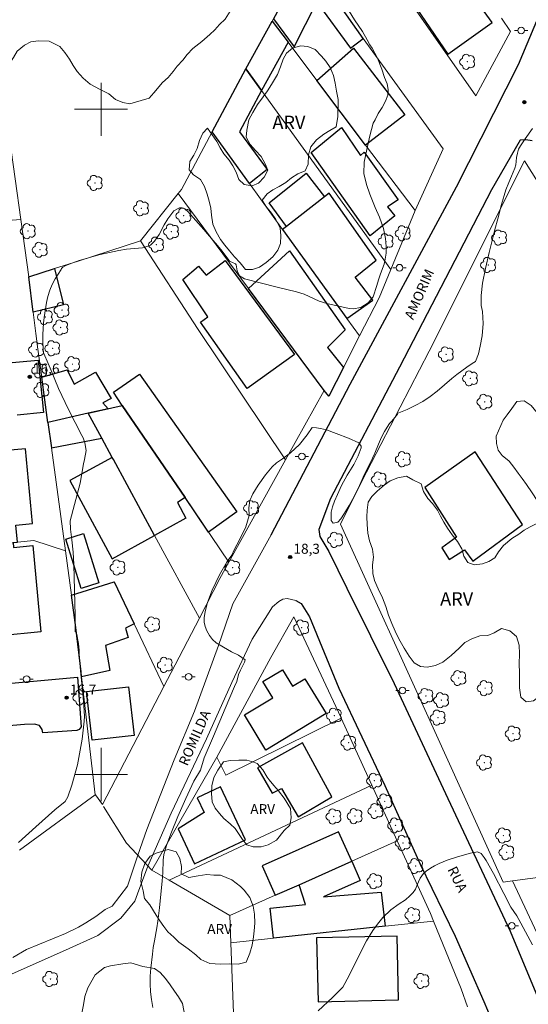
# Model space of a CAD drawing. Units: metres. Extents: x 291301 to 291817, y 1677678 to 1678242.
# Drawn here: x 291588 to 291664, y 1677965 to 1678113 of the extents above; entities that cross this region are included whole.
import ezdxf

# ---------------------------------------------------------------- set-up
doc = ezdxf.new("R2010")
doc.units = ezdxf.units.M
doc.header["$MEASUREMENT"] = 0
for name, color, linetype, lineweight, true_color in [('Arvores_Isoladas', 7, 'Continuous', 18, 0x00ff33), ('Curvas_Intermediarias', 7, 'Continuous', 9, 0x783c14), ('Pto_Cotado', 7, 'Continuous', 9, 0x783c14), ('Topon_Pto_Cotado', 7, 'Continuous', 9, 0x783c14), ('Topon_Vegetacao', 7, 'Continuous', 9, 0x00ff33), ('Vegetacao', 7, 'Orla8', 9, 0x00ff33)]:
    doc.layers.add(name, color=color, linetype=linetype, lineweight=lineweight, true_color=true_color)
for name, color, linetype, lineweight in [('Cerca', 8, 'Cerca', 20), ('Edificacoes', 7, 'Continuous', 30), ('Malha_Coordenadas', 7, 'Continuous', 15), ('Muro_Grade', 8, 'Continuous', 20), ('Pavimentacao_Asfaltica_Mfio', 10, 'Continuous', 30), ('Pavimentacao_Nao_Asfaltica_S_Mfio', 10, 'Continuous', 15), ('Poste', 7, 'Continuous', 9), ('Topon_de_Vias', 7, 'Continuous', 9)]:
    doc.layers.add(name, color=color, linetype=linetype, lineweight=lineweight)
doc.styles.add('Arial', font='arial.ttf', dxfattribs={"height": 1.5})
doc.styles.get("Standard").update_dxf_attribs({"font": 'arial.ttf'})
doc.linetypes.add('Cerca', pattern='A,10,0,["X",Standard,S=1,R=0,X=0,Y=-0.5],0.1', length=10.1)
doc.linetypes.add('Orla8', pattern='A,6,-0.5,["V",Standard,S=1,R=0,X=-0.5,Y=-1],-0.5,6,-0.5,["V",Standard,S=1,R=0,X=-0.5,Y=-1],-0.5', length=14)

# ---------------------------------------------------------------- blocks, each defined once
blk = doc.blocks.new('Cotas')
at = {"layer": 'Pto_Cotado'}
blk.add_hatch(color=256, dxfattribs=at).paths.add_polyline_path([(0, 0.24, 1), (0, -0.24, 1)])
at = {"layer": 'Pto_Cotado', "lineweight": -3}
blk.add_lwpolyline([(0, -0.24, -1), (0, 0.24, -1)], format="xyb", close=True, dxfattribs=at)
blk = doc.blocks.new('Arvore')
at = {"layer": 'Arvores_Isoladas'}
blk.add_lwpolyline([(-0.72, 0.49, 0.872324), (-0.72, -0.55, 0.862983), (0.28, -0.83, 0.900105), (0.89, 0.03, 0.863155), (0.26, 0.86, 0.882486)], format="xyb", close=True, dxfattribs=at)
blk.add_circle((0, 0), 0.0286, dxfattribs=at)
blk = doc.blocks.new('Poste')
at = {"layer": 'Poste'}
for points in [[(-0.5, 0), (-1, 0)], [(0.5, 0), (1, 0)]]:
    blk.add_lwpolyline(points, dxfattribs=at)
blk.add_lwpolyline([(0, 0.5, 1), (0, -0.5, 1)], format="xyb", close=True, dxfattribs=at)

msp = doc.modelspace()

# ---------------------------------------------------------------- linework, layer by layer
at = {"layer": 'Cerca', "flags": 128}
for points in [[(291617.39, 1678002.62), (291625.55, 1678017.58)], [(291607.63, 1677985.62), (291603.83, 1677989.66), (291600.39, 1677995.2)], [(291610.22, 1677984.11), (291607.63, 1677985.62)], [(291619.36, 1677978.79), (291610.22, 1677984.11)]]:
    msp.add_lwpolyline(points, dxfattribs=at)
at = {"layer": 'Curvas_Intermediarias', "flags": 128}
for points, elevation in [([(291587.6, 1677989.77), (291590.2, 1677992.14), (291593.04, 1677994.67), (291594.59, 1677995.97), (291594.99, 1677996.66), (291595.62, 1677998.39), (291596.44, 1678001.46), (291597.14, 1678005.32), (291597.48, 1678008.04), (291597.49, 1678008.76), (291597.39, 1678010.33), (291597.21, 1678012.75), (291596.93, 1678015.59), (291596.7, 1678018.13), (291596.71, 1678018.64), (291596.59, 1678019.68), (291596.5, 1678020.21), (291596.39, 1678020.79), (291596.24, 1678021.44), (291596.11, 1678021.46), (291596.13, 1678022.87), (291596.12, 1678023.84), (291595.92, 1678031.55), (291595.82, 1678033.41), (291595.62, 1678035.27), (291595.41, 1678036.91), (291595.37, 1678038.13), (291596.84, 1678043.82), (291597.13, 1678045.24), (291597.37, 1678046.69), (291597.49, 1678047.37), (291597.78, 1678048.72), (291597.57, 1678049.88), (291597.29, 1678050.62), (291597.12, 1678050.98), (291595.1, 1678054.88), (291594.58, 1678055.92), (291594.08, 1678056.97), (291593.62, 1678058.04), (291592.52, 1678060.75), (291592.07, 1678061.77), (291591.38, 1678063.29), (291591.3, 1678063.59), (291591.22, 1678065.3), (291591.22, 1678066.15), (291591.33, 1678067.86), (291591.44, 1678068.7), (291591.8, 1678070.94), (291592.01, 1678071.87), (291592.29, 1678072.79), (291592.67, 1678073.66), (291593.12, 1678074.51), (291593.99, 1678075.94), (291594.06, 1678076.05), (291594.24, 1678076.25), (291594.69, 1678076.53), (291595.62, 1678076.88), (291596.69, 1678077.25), (291597.77, 1678077.58), (291599.87, 1678078.16), (291602.68, 1678078.78), (291603.85, 1678078.97), (291606.25, 1678079.2), (291606.5, 1678079.24), (291607.44, 1678079.59), (291608.06, 1678080.16), (291608.72, 1678081.17), (291609.5, 1678082.63), (291610.02, 1678083.52), (291610.93, 1678084.76), (291611.8, 1678085.21), (291612.2, 1678085.19), (291612.67, 1678084.97), (291613.03, 1678084.62), (291615.44, 1678081.93), (291616.87, 1678080.29), (291617.5, 1678079.55), (291618.21, 1678078.66), (291619.2, 1678077.33), (291619.33, 1678077.18), (291620.2, 1678076.75), (291620.31, 1678076.64), (291620.46, 1678075.71), (291620.83, 1678074.95), (291621.55, 1678074.52), (291626.49, 1678073.26), (291629.37, 1678072.57), (291630.54, 1678072.21), (291632.79, 1678071.18), (291633.97, 1678070.83), (291637.31, 1678070.06), (291637.92, 1678070), (291639.07, 1678070.23), (291640.16, 1678070.92), (291640.94, 1678071.83), (291641.49, 1678073.5), (291641.73, 1678074.35), (291642.02, 1678075.27), (291642.57, 1678076.72), (291642.75, 1678077.49), (291642.86, 1678078.37), (291642.87, 1678079.37), (291642.78, 1678080.56), (291642.47, 1678082.07), (291641.87, 1678083.77), (291641.22, 1678085.23), (291640.93, 1678085.98), (291640.44, 1678087.26), (291639.91, 1678088.71), (291639.53, 1678090.36), (291639.58, 1678092.06), (291639.95, 1678093.96), (291640.42, 1678096.03), (291640.94, 1678097.93), (291641.2, 1678098.44), (291641.69, 1678099.36), (291642.26, 1678100.28), (291642.76, 1678101.24), (291643.12, 1678102.13), (291643.2, 1678103), (291643.02, 1678103.81), (291642.65, 1678104.8), (291642.24, 1678106.03), (291641.55, 1678107.68), (291640.78, 1678109.17), (291640.42, 1678109.71), (291640.02, 1678110.46), (291639.31, 1678111.68), (291638.13, 1678113.45), (291636.68, 1678115.82)], 17), ([(291664.88, 1678097.12), (291663.8, 1678095.55), (291663.09, 1678094.53), (291662.78, 1678093.99), (291662.62, 1678093.43), (291662.5, 1678092.75), (291662.44, 1678092.18), (291662.38, 1678091.68), (291662.23, 1678091.14), (291662, 1678090.56), (291661.74, 1678089.96), (291661.34, 1678089), (291660.87, 1678087.89), (291660.22, 1678085.71), (291659.69, 1678083.55), (291659.24, 1678081.94), (291658.86, 1678080.47), (291658.38, 1678078.5), (291657.8, 1678076.08), (291657.38, 1678073.89), (291657.17, 1678072.01), (291657.17, 1678070.53), (291657.34, 1678069.6), (291657.45, 1678067.82), (291657.31, 1678065.96), (291657.02, 1678064.38), (291656.75, 1678063.25), (291656.31, 1678062.09), (291655.79, 1678061.78), (291655, 1678061.25), (291654.24, 1678060.7), (291653.49, 1678060.12), (291652.76, 1678059.52), (291650.54, 1678057.65), (291649.48, 1678056.84), (291648.39, 1678056.1), (291647.23, 1678055.46), (291646.03, 1678054.89), (291644.55, 1678054.26), (291644.57, 1678054.16), (291644.19, 1678053.69), (291643.73, 1678053.14), (291643.4, 1678052.76), (291643.03, 1678052.23), (291642.64, 1678051.58), (291642.19, 1678050.73), (291641.7, 1678049.64), (291641.15, 1678048.32), (291640.45, 1678046.81), (291639.62, 1678045.13), (291638.85, 1678043.43), (291638.07, 1678041.81), (291637.32, 1678040.45), (291636.62, 1678039.3), (291636.07, 1678038.43), (291635.59, 1678037.96), (291634.89, 1678037.77), (291634.62, 1678038.2), (291634.59, 1678038.75), (291634.63, 1678039.43), (291634.79, 1678040.22), (291635.09, 1678041.08), (291635.55, 1678042.12), (291636.17, 1678043.44), (291637.03, 1678045.01), (291638, 1678046.63), (291638.67, 1678047.92), (291639.1, 1678049.13), (291639.1, 1678049.37), (291638.78, 1678049.88), (291637.22, 1678050.56), (291635.36, 1678051.25), (291633.9, 1678051.8), (291633, 1678052.02), (291632.39, 1678052.13), (291631.74, 1678052.19), (291631, 1678051.07), (291629.82, 1678049.59), (291628.5, 1678048.37), (291627.29, 1678047.46), (291626.37, 1678046.84), (291625.75, 1678046.28), (291624.75, 1678045.03), (291623.61, 1678043.49), (291622.82, 1678042.18), (291622.39, 1678041.2), (291622.22, 1678040.09), (291622.25, 1678038.95), (291621.76, 1678037.22), (291620.83, 1678035.29), (291620.03, 1678033.78), (291619.67, 1678032.99), (291618.97, 1678032), (291617.83, 1678030.03), (291616.72, 1678027.73), (291616.03, 1678025.84), (291615.68, 1678024.5), (291615.52, 1678023.57), (291615.53, 1678022.88), (291615.66, 1678022.27), (291615.92, 1678021.59), (291616.33, 1678020.88), (291616.78, 1678020.3), (291617.33, 1678019.82), (291618.39, 1678019.13), (291619.61, 1678018.45), (291620.66, 1678017.94), (291621.67, 1678017.23), (291621.58, 1678016.89), (291621.33, 1678016.37), (291620.97, 1678015.71), (291620.69, 1678015.06), (291620.42, 1678014), (291620.06, 1678013.24), (291618.67, 1678009.93), (291616.9, 1678005.76), (291615.52, 1678002.49), (291614.94, 1678000.64), (291613.94, 1677999), (291612.77, 1677996.39), (291611.57, 1677993.68), (291610.6, 1677991.35), (291609.88, 1677989.48), (291609.46, 1677988), (291609.32, 1677987.13), (291609.28, 1677985.2), (291609.19, 1677984), (291608.79, 1677979.96), (291608.55, 1677977.96), (291608.39, 1677976.97), (291608.02, 1677974.99), (291607.85, 1677974), (291607.72, 1677973), (291607.48, 1677970.89), (291607.4, 1677969.71), (291607.39, 1677968.52), (291607.46, 1677967.35), (291607.6, 1677966.17), (291607.77, 1677964.99)], 18), ([(291632.63, 1677964.46), (291634.81, 1677966.5), (291636.36, 1677968.03), (291637.32, 1677969.78), (291638.68, 1677972.53), (291639.91, 1677975.02), (291640.89, 1677976.56), (291641.58, 1677977.48), (291642.37, 1677978.53), (291643.59, 1677979.68), (291644.84, 1677980.54), (291645.78, 1677981.18), (291646.46, 1677981.74), (291646.94, 1677982.24), (291647.29, 1677982.75), (291647.51, 1677983.27), (291647.76, 1677983.86), (291648.01, 1677984.41), (291648.47, 1677985.13), (291648.91, 1677985.48), (291649.52, 1677985.91), (291650.17, 1677986.28), (291650.87, 1677986.64), (291652.06, 1677987.12), (291653.44, 1677987.6), (291654.64, 1677987.92), (291655.58, 1677988.19), (291656.61, 1677988.39), (291657.15, 1677988.13), (291657.6, 1677987.55), (291657.9, 1677987.07), (291659, 1677985.11), (291660.55, 1677982.11), (291661.64, 1677980.08), (291662.51, 1677978.76), (291663.12, 1677977.64), (291664.87, 1677974.38)], 19)]:
    msp.add_lwpolyline(points, dxfattribs=dict(at, elevation=elevation))
at = {"layer": 'Edificacoes', "flags": 128}
for points in [[(291650.23, 1678124.9), (291644.11, 1678120.08), (291652.17, 1678108.29), (291658.82, 1678113.06)], [(291630.97, 1678122.73), (291625.92, 1678113.6), (291629.03, 1678109.39), (291632.44, 1678116.13), (291637.53, 1678109.21), (291639.41, 1678110.66)], [(291621.78, 1678106.1), (291625.74, 1678113.27), (291628.13, 1678110.11), (291624.12, 1678102.85)], [(291639.79, 1678094.63), (291632.47, 1678104.34), (291637.94, 1678109.2), (291645.69, 1678099.15)], [(291616.71, 1678096.61), (291621.78, 1678106.1), (291624.12, 1678102.85), (291624.15, 1678102.81), (291620.8, 1678096.6), (291624.97, 1678090.95), (291622.32, 1678088.86)], [(291636.17, 1678097.26), (291639.01, 1678093.04), (291639.56, 1678093.56), (291644.69, 1678086.4), (291643.08, 1678085.32), (291644.17, 1678084.01), (291640.48, 1678080.97), (291631.61, 1678093.49)], [(291633.6, 1678086.83), (291627.89, 1678082.41), (291625.28, 1678085.92), (291630.87, 1678090.42)], [(291627.31, 1678081.95), (291636.98, 1678068.58), (291640.89, 1678071.33), (291638.2, 1678074.78), (291641.39, 1678077.3), (291634.32, 1678087.39), (291633.6, 1678086.83), (291627.89, 1678082.41)], [(291633.53, 1678057.73), (291622.16, 1678073.08), (291628.35, 1678078.75), (291636.72, 1678066.84), (291634.07, 1678064.19), (291636.44, 1678061.19), (291634.25, 1678056.9)], [(291618.68, 1678077.25), (291629.08, 1678063.13), (291621.96, 1678058.03), (291614.94, 1678067.98), (291616.06, 1678068.79), (291612.28, 1678074.44), (291614.63, 1678076.4), (291615.79, 1678075.06)], [(291589.78, 1678069.5), (291589.14, 1678074.82), (291593.02, 1678076.05), (291594.33, 1678070.59)], [(291598.07, 1678054.32), (291592.01, 1678052.93), (291591.07, 1678059.73), (291594.89, 1678060.86), (291595.94, 1678058.68), (291599.16, 1678060.51), (291601.53, 1678056.52), (291600.28, 1678055.9), (291601.05, 1678054.99)], [(291612.63, 1678041.63), (291603.2, 1678055.49), (291601.87, 1678057.5), (291605.8, 1678060.2), (291620.41, 1678039.48), (291616.18, 1678036.42)], [(291603.2, 1678055.49), (291612.63, 1678041.63), (291611.52, 1678040.88), (291612.77, 1678038.53), (291608.06, 1678035.92), (291601.85, 1678047.37), (291601.68, 1678047.67), (291600.11, 1678050.56), (291598.07, 1678054.32)], [(291592.53, 1678049.09), (291600.11, 1678050.56), (291598.07, 1678054.32), (291592.01, 1678052.93)], [(291582.99, 1678041.5), (291583.12, 1678040.15), (291583.63, 1678034.6), (291586.77, 1678034.89), (291587.41, 1678034.94), (291587.18, 1678037.49), (291589.68, 1678037.72), (291588.65, 1678048.98), (291582.36, 1678048.41)], [(291601.85, 1678047.37), (291601.68, 1678047.67), (291595.29, 1678044.2), (291601.67, 1678032.45), (291608.06, 1678035.92)], [(291648.69, 1678043.15), (291653.45, 1678035.68), (291651.25, 1678034.08), (291652.33, 1678032.32), (291654.67, 1678033.77), (291655.89, 1678032.06), (291663.39, 1678037.6), (291656.24, 1678048.49)], [(291597.34, 1678036.24), (291599.68, 1678028.82), (291597.02, 1678027.98), (291594.68, 1678035.4)], [(291586.77, 1678034.89), (291586.84, 1678034.15), (291589.72, 1678034.42), (291590.93, 1678021.43), (291584.9, 1678020.87), (291583.63, 1678034.6)], [(291596.99, 1678015.43), (291596.23, 1678022.1), (291595.57, 1678026.96), (291601.98, 1678028.99), (291604.99, 1678022.63), (291603.68, 1678022.01), (291604.07, 1678020.61), (291600.67, 1678019.4), (291601.33, 1678015.63), (291597.07, 1678014.68)], [(291627.27, 1678015.76), (291628.79, 1678013.27), (291630.66, 1678014.41), (291633.83, 1678009.19), (291624.79, 1678003.68), (291621.58, 1678008.96), (291625.83, 1678011.55), (291624.35, 1678013.98)], [(291604.14, 1678013.19), (291604.97, 1678005.88), (291598.66, 1678005.16), (291597.83, 1678012.47)], [(291630.3, 1678004.74), (291623.54, 1678001.01), (291625.73, 1677997.2), (291627.12, 1677997.88), (291629.64, 1677993.64), (291634.72, 1677996.63)], [(291617.96, 1677998.14), (291614.47, 1677996.5), (291615.52, 1677994.27), (291611.59, 1677991.83), (291614.06, 1677986.58), (291621.7, 1677990.16)], [(291629.77, 1677983.43), (291637.69, 1677986.96), (291635.71, 1677991.4), (291624.23, 1677986.28), (291626.2, 1677981.85)], [(291625.94, 1677975.38), (291625.45, 1677979.91), (291630.75, 1677980.48), (291629.77, 1677983.43), (291637.69, 1677986.96), (291638.98, 1677984.08), (291633.43, 1677981.61), (291642.14, 1677982.33), (291642.72, 1677977.19)], [(291644.52, 1677975.7), (291632.42, 1677975.43), (291632.64, 1677965.84), (291644.73, 1677966.11)]]:
    msp.add_lwpolyline(points, close=True, dxfattribs=at)
at = {"layer": 'Malha_Coordenadas', "flags": 128}
for points in [[(291600, 1678104), (291600, 1678096)], [(291604, 1678100), (291596, 1678100)], [(291600, 1678004), (291600, 1677996)], [(291604, 1678000), (291596, 1678000)]]:
    msp.add_lwpolyline(points, dxfattribs=at)
at = {"layer": 'Muro_Grade', "flags": 128}
for points in [[(291660.22, 1678113.68), (291661.59, 1678111.71), (291656.34, 1678102.01), (291635.72, 1678131.61)], [(291625.74, 1678113.27), (291625.92, 1678113.6), (291630.97, 1678122.73)], [(291630.97, 1678122.73), (291639.41, 1678110.66), (291651.45, 1678094.06), (291647.22, 1678084.78)], [(291625.74, 1678113.27), (291621.78, 1678106.1)], [(291625.74, 1678113.27), (291628.13, 1678110.11), (291632.47, 1678104.34), (291639.79, 1678094.63), (291647.22, 1678084.78)], [(291621.78, 1678106.1), (291616.71, 1678096.61)], [(291643.56, 1678075.92), (291624.15, 1678102.81), (291624.12, 1678102.85), (291621.78, 1678106.1)], [(291585.36, 1678101.8), (291587.93, 1678083.46)], [(291616.71, 1678096.61), (291612.11, 1678087.96), (291611.6, 1678087.33)], [(291616.71, 1678096.61), (291622.32, 1678088.86), (291627.31, 1678081.95), (291636.98, 1678068.58), (291638.88, 1678065.96)], [(291661.86, 1677984.03), (291660.47, 1677983.84), (291650.22, 1678006.47), (291635.99, 1678037.62), (291639.16, 1678043.98), (291649.35, 1678063.65), (291663.67, 1678092.25), (291678.14, 1678069.32)], [(291611.6, 1678087.33), (291605.92, 1678080.21)], [(291611.6, 1678087.33), (291622.16, 1678073.08), (291633.53, 1678057.73)], [(291643.56, 1678075.92), (291647.22, 1678084.78)], [(291582.63, 1678083.02), (291587.93, 1678083.46)], [(291587.93, 1678083.46), (291589.14, 1678074.82)], [(291605.92, 1678080.21), (291596.56, 1678077.17), (291593.02, 1678076.05), (291589.14, 1678074.82)], [(291605.92, 1678080.21), (291614.58, 1678066.92), (291627.76, 1678047.32)], [(291638.88, 1678065.96), (291641.8, 1678071.67), (291643.56, 1678075.92)], [(291592.01, 1678052.93), (291591.07, 1678059.73), (291590.5, 1678063.96), (291590.17, 1678066.32), (291589.78, 1678069.5), (291589.14, 1678074.82)], [(291638.88, 1678065.96), (291636.44, 1678061.19), (291634.25, 1678056.9), (291633.53, 1678057.73)], [(291627.76, 1678047.32), (291633.53, 1678057.73)], [(291598.07, 1678054.32), (291603.2, 1678055.49), (291612.63, 1678041.63), (291619.23, 1678031.93)], [(291598.07, 1678054.32), (291592.01, 1678052.93)], [(291598.07, 1678054.32), (291600.11, 1678050.56), (291601.68, 1678047.67), (291601.85, 1678047.37), (291608.06, 1678035.92), (291614.78, 1678023.53)], [(291594.65, 1678033.64), (291592.53, 1678049.09), (291592.01, 1678052.93)], [(291619.23, 1678031.93), (291627.76, 1678047.32)], [(291594.65, 1678033.64), (291589.88, 1678035.17), (291587.41, 1678034.94), (291586.77, 1678034.89), (291583.63, 1678034.6)], [(291594.65, 1678033.64), (291595.57, 1678026.96)], [(291614.78, 1678023.53), (291617.86, 1678029.46), (291619.23, 1678031.93)], [(291595.57, 1678026.96), (291601.98, 1678028.99), (291604.99, 1678022.63), (291609.44, 1678013.24)], [(291599.09, 1677996.93), (291597.07, 1678014.68), (291596.99, 1678015.43), (291596.23, 1678022.1), (291595.57, 1678026.96)], [(291614.78, 1678023.53), (291610.54, 1678015.34), (291609.44, 1678013.24)], [(291636.13, 1678008.47), (291636.06, 1678008.62), (291629, 1678023.72), (291625.55, 1678017.58)], [(291609.44, 1678013.24), (291600.2, 1677995.49), (291599.15, 1677996.97), (291599.09, 1677996.93)], [(291617.39, 1678002.62), (291618.79, 1677999.92), (291636.13, 1678008.47)], [(291636.13, 1678008.47), (291640.72, 1677998.41)], [(291607.63, 1677985.62), (291617.39, 1678002.62)], [(291610.22, 1677984.11), (291640.72, 1677998.41)], [(291640.72, 1677998.41), (291644.55, 1677990.02)], [(291587.72, 1677988.65), (291599.09, 1677996.93)], [(291619.36, 1677978.79), (291626.2, 1677981.85), (291629.77, 1677983.43), (291637.69, 1677986.96), (291644.55, 1677990.02)], [(291644.55, 1677990.02), (291649.53, 1677979.09), (291649.98, 1677977.98)], [(291661.86, 1677984.03), (291672.48, 1677985.42)], [(291661.86, 1677984.03), (291666.31, 1677974.59)], [(291619.52, 1677974.69), (291619.36, 1677978.79)], [(291619.52, 1677974.69), (291625.94, 1677975.38), (291642.72, 1677977.19), (291649.98, 1677977.98)], [(291655.12, 1677965.07), (291654.17, 1677967.8), (291649.98, 1677977.98)], [(291620.23, 1677964.14), (291619.94, 1677964.13), (291619.52, 1677974.69)]]:
    msp.add_lwpolyline(points, dxfattribs=at)
at = {"layer": 'Pavimentacao_Asfaltica_Mfio', "flags": 128}
for points in [[(291625.59, 1678036.03), (291637.46, 1678058.7), (291653.47, 1678088.34), (291662.78, 1678106.73), (291671.8, 1678128.3), (291674.23, 1678135.28), (291674.97, 1678139.37), (291674.59, 1678141.92), (291673.27, 1678146.23), (291662.52, 1678163.45), (291657.4, 1678172.98), (291648.8, 1678189.57), (291637.46, 1678209.45), (291628.91, 1678221.19), (291618.32, 1678237.24)], [(291664.85, 1678095.28), (291663.87, 1678095.43), (291663.03, 1678095.38), (291658.72, 1678087.92), (291644.88, 1678061.25), (291634.51, 1678041.5), (291632.74, 1678036.85), (291632.89, 1678035.78), (291634.26, 1678033.53), (291636.95, 1678028.04), (291644.07, 1678013.67), (291652.17, 1677996.42), (291661.51, 1677976.47), (291667.16, 1677962.96)], [(291570.28, 1678060.47), (291590.52, 1678062.27), (291591.36, 1678054.4), (291587.37, 1678054.01)], [(291629.28, 1678026.14), (291630.07, 1678025.7), (291631.33, 1678023.72), (291635.74, 1678013), (291642.67, 1677998.36), (291647.97, 1677986.53), (291653.27, 1677975.69), (291657.57, 1677965.88), (291660.34, 1677959.36), (291663.99, 1677948.72), (291665.13, 1677943.63), (291665.8, 1677940.91), (291666.41, 1677936.54), (291666.85, 1677924.95), (291666.77, 1677909.64), (291666.96, 1677878.22)], [(291570.5, 1678012.29), (291596.48, 1678014.66), (291597.03, 1678007.18), (291596.73, 1678006.77), (291596.38, 1678006.62), (291591.24, 1678006.29), (291591.13, 1678006.77), (291590.73, 1678007.36), (291589.97, 1678007.57), (291588.51, 1678007.5), (291557.57, 1678004.87)]]:
    msp.add_lwpolyline(points, dxfattribs=at)
at = {"layer": 'Pavimentacao_Nao_Asfaltica_S_Mfio', "flags": 128}
for points in [[(291625.59, 1678036.03), (291619.82, 1678025.68), (291617.67, 1678019.42), (291614.05, 1678009.52), (291611.02, 1678002.23), (291606.88, 1677991.74), (291605.51, 1677987.88), (291603.96, 1677983.24), (291601.65, 1677980.21), (291600.63, 1677979.72), (291599.24, 1677978.64), (291597.71, 1677977.69), (291596.6, 1677977.05), (291594.63, 1677976.12), (291588.77, 1677973.7), (291586.71, 1677972.47)], [(291585.72, 1677969.62), (291594.63, 1677973.58), (291599.5, 1677975.79), (291602.95, 1677978.4), (291605.07, 1677980.94), (291605.46, 1677982.05), (291607.06, 1677986.23), (291610.55, 1677994.19), (291615.85, 1678005.35), (291619.69, 1678013.82), (291622.72, 1678020.37), (291625.79, 1678025.19), (291626.72, 1678026.01), (291627.36, 1678026.36), (291627.97, 1678026.47), (291629.28, 1678026.14)]]:
    msp.add_lwpolyline(points, dxfattribs=at)
at = {"layer": 'Vegetacao', "flags": 128}
msp.add_lwpolyline([(291613.86, 1678237.24), (291614.33, 1678236.33), (291614.78, 1678235.41), (291615.73, 1678233.95), (291616.23, 1678233.05), (291616.76, 1678232.16), (291617.31, 1678231.26), (291617.89, 1678230.31), (291618.49, 1678229.18), (291619.17, 1678228), (291619.82, 1678226.83), (291620.5, 1678225.6), (291621.12, 1678224.57), (291622.45, 1678222.85), (291623.66, 1678221.14), (291624.21, 1678220.29), (291625.21, 1678218.93), (291626.32, 1678217.47), (291627.42, 1678215.93), (291628.45, 1678214.5), (291629.45, 1678213.24), (291630.4, 1678212.19), (291631.26, 1678211.17), (291632.26, 1678209.86), (291633.44, 1678208.4), (291634.57, 1678206.99), (291635.37, 1678205.96), (291636.12, 1678204.66), (291636.42, 1678203.58), (291636.55, 1678202.25), (291636.42, 1678201.23), (291635.75, 1678200.46), (291634.65, 1678199), (291633.57, 1678198.57), (291632.57, 1678198.54), (291631.26, 1678198.49), (291628.36, 1678196.75), (291627.11, 1678196.63), (291626, 1678197.27), (291625.55, 1678198.63), (291624.95, 1678200.09), (291624.17, 1678201.11), (291623.17, 1678202.11), (291621.76, 1678203.32), (291620.89, 1678204.06), (291620.08, 1678204.8), (291618.65, 1678206.11), (291617.9, 1678206.85), (291617.43, 1678207.88), (291617.15, 1678209.16), (291616.6, 1678210.65), (291616.07, 1678211.59), (291615.04, 1678213.34), (291614.14, 1678214.9), (291613.24, 1678216.49), (291612.36, 1678217.64), (291611.2, 1678218.13), (291610.13, 1678217.93), (291608.85, 1678218.03), (291607.8, 1678218.7), (291606.57, 1678219.23), (291605.39, 1678219.54), (291603.48, 1678219.8), (291602.38, 1678219.67), (291600.55, 1678219.57), (291599.55, 1678219.42), (291598.75, 1678218.58), (291598.95, 1678215.35), (291599.05, 1678213.61), (291599.58, 1678212.4), (291600.36, 1678211.38), (291601.89, 1678210.53), (291603.42, 1678209.58), (291604.64, 1678208.46), (291605.27, 1678207.64), (291605.82, 1678206.76), (291606.13, 1678205.25), (291605.6, 1678203.85), (291604.85, 1678203.15), (291603.67, 1678202.23), (291603.22, 1678201.03), (291602.7, 1678200.19), (291601.64, 1678198.96), (291600.89, 1678198.04), (291600.57, 1678196.78), (291599.99, 1678195.32), (291600.07, 1678193.84), (291601.02, 1678193.12), (291602.17, 1678192.4), (291603.4, 1678192.38), (291604.4, 1678192.25), (291606.01, 1678191.37), (291607.04, 1678190.02), (291608.12, 1678188.43), (291608.69, 1678186.97), (291608.62, 1678185.38), (291608.14, 1678184.23), (291607.39, 1678183.15), (291605.84, 1678182.74), (291604.59, 1678182.31), (291603.16, 1678182.47), (291601.25, 1678182.7), (291599.37, 1678183.44), (291597.89, 1678184.34), (291596.44, 1678185.6), (291595.34, 1678186.72), (291594.28, 1678187.42), (291593.15, 1678188.26), (291592.1, 1678188.47), (291590.85, 1678188.37), (291589.8, 1678187.68), (291589.7, 1678186.12), (291589.47, 1678185.12), (291588.72, 1678183.38), (291587.85, 1678181.79), (291587.15, 1678180.56), (291586.72, 1678179.23), (291586.67, 1678177.85), (291586.72, 1678176.72), (291587.02, 1678175.24), (291587.45, 1678174.24), (291588.2, 1678172.34), (291588.7, 1678171.44), (291589.26, 1678170.52), (291589.68, 1678169.52), (291590.13, 1678167.86), (291590.49, 1678166.55), (291590.86, 1678165.06), (291591.37, 1678163.66), (291591.87, 1678162.2), (291592.47, 1678159.63), (291592.62, 1678157.25), (291592.6, 1678156.18), (291592.67, 1678154.9), (291592.83, 1678153.77), (291592.63, 1678152.21), (291592.1, 1678150.36), (291591.3, 1678149.42), (291590.5, 1678148.68), (291588.84, 1678147.76), (291587.99, 1678147.14), (291587.34, 1678146.12), (291586.77, 1678144.94), (291586.29, 1678143.46), (291586.17, 1678142.33), (291586.29, 1678141.2), (291587.22, 1678139.69), (291588.2, 1678138.84), (291589.25, 1678138.23), (291590.3, 1678137.89), (291591.73, 1678138.23), (291593.01, 1678139.43), (291594.04, 1678140.78), (291595.06, 1678141.73), (291596.27, 1678142.45), (291597.47, 1678142.73), (291598.55, 1678142.7), (291599.82, 1678142.55), (291600.93, 1678141.7), (291601.38, 1678140.03), (291601.18, 1678138.81), (291600.33, 1678137.81), (291599.15, 1678136.32), (291598.55, 1678135.43), (291597.87, 1678134.56), (291597.25, 1678133.66), (291596.82, 1678132.74), (291596.52, 1678131.18), (291596.4, 1678130.1), (291596.62, 1678128.85), (291597.8, 1678127.64), (291599.01, 1678126.62), (291600.03, 1678126.26), (291601.24, 1678126.21), (291602.34, 1678126.18), (291603.77, 1678126.43), (291604.74, 1678126.89), (291605.85, 1678127.66), (291607.18, 1678127.89), (291608.33, 1678127.38), (291609.08, 1678126.04), (291609.93, 1678124.74), (291610.41, 1678123.81), (291611.41, 1678122.17), (291612.67, 1678121.17), (291614.2, 1678121.07), (291615.82, 1678121.35), (291616.68, 1678122.04), (291617.63, 1678122.78), (291618.88, 1678124.09), (291619.96, 1678125.47), (291620.78, 1678126.95), (291621.01, 1678127.95), (291621.11, 1678129.18), (291621.08, 1678130.44), (291620.98, 1678131.46), (291620, 1678133.1), (291618.7, 1678134.33), (291617.54, 1678135.56), (291616.52, 1678137.18), (291616.32, 1678138.87), (291616.41, 1678140.35), (291616.46, 1678141.45), (291616.56, 1678142.83), (291617.24, 1678144.37), (291618.54, 1678144.86), (291619.92, 1678144.6), (291621.45, 1678144.19), (291623.03, 1678143.67), (291624.08, 1678143.13), (291624.98, 1678142.36), (291626.09, 1678141.29), (291626.99, 1678140.44), (291627.99, 1678139.83), (291629.37, 1678139.16), (291630.9, 1678138.34), (291632.1, 1678137.52), (291632.93, 1678136.67), (291633.66, 1678135.6), (291633.68, 1678134.47), (291633.58, 1678132.93), (291632.93, 1678131.96), (291632.01, 1678130.81), (291631.23, 1678130.17), (291630.18, 1678129.5), (291629.2, 1678128.84), (291628.38, 1678128.17), (291627.02, 1678126.77), (291625.92, 1678125.39), (291625.6, 1678124.26), (291625.42, 1678122.83), (291624.6, 1678122.08), (291623.82, 1678121.37), (291622.79, 1678120.52), (291621.76, 1678119.37), (291620.84, 1678118.14), (291620.46, 1678117.17), (291620.14, 1678116.15), (291619.41, 1678114.74), (291618.64, 1678113.54), (291617.83, 1678112.77), (291617.11, 1678111.95), (291616.36, 1678111.23), (291615.15, 1678110.19), (291613.78, 1678109.14), (291612.93, 1678108.24), (291612.3, 1678107.37), (291611.45, 1678106.48), (291610.82, 1678105.68), (291610.07, 1678104.79), (291609.24, 1678104.02), (291607.94, 1678102.49), (291607.24, 1678101.69), (291606.01, 1678101.31), (291604.33, 1678100.85), (291603.28, 1678101.03), (291602.15, 1678101.49), (291601.15, 1678102.31), (291599.77, 1678103.03), (291598.34, 1678103.78), (291597.29, 1678104.67), (291596.39, 1678105.7), (291595.79, 1678106.6), (291595.28, 1678107.52), (291594.56, 1678108.54), (291593.8, 1678109.47), (291592.2, 1678110.26), (291590.55, 1678110.29), (291589.44, 1678110.16), (291588.49, 1678109.63), (291587.36, 1678108.73), (291586.81, 1678107.78), (291586.21, 1678106.91), (291585.74, 1678105.86), (291584.38, 1678107.4)], dxfattribs=at)
for points in [[(291617.43, 1678095.15), (291617.91, 1678094.19), (291618.45, 1678093.33), (291619.28, 1678092.38), (291619.84, 1678091.51), (291620.31, 1678090.54), (291620.72, 1678089.46), (291621.52, 1678088.69), (291622.75, 1678088.51), (291623.68, 1678088.9), (291624.53, 1678089.79), (291625.09, 1678090.87), (291624.7, 1678091.8), (291624.09, 1678092.91), (291623.22, 1678093.83), (291622.4, 1678094.69), (291621.84, 1678095.84), (291621.92, 1678096.88), (291622.22, 1678098.42), (291622.81, 1678099.53), (291623.53, 1678100.72), (291624.37, 1678101.89), (291625.01, 1678102.78), (291625.61, 1678103.72), (291626.51, 1678105.25), (291627, 1678106.38), (291627.38, 1678107.53), (291627.88, 1678108.42), (291628.77, 1678109.18), (291629.97, 1678109.53), (291631.11, 1678109.44), (291632.2, 1678108.97), (291633.13, 1678108.01), (291633.79, 1678107.23), (291634.43, 1678106.3), (291634.94, 1678105.1), (291635.21, 1678103.95), (291635.39, 1678102.74), (291635.64, 1678101.49), (291635.63, 1678098.92), (291635.38, 1678097.38), (291634.4, 1678096.8), (291633.49, 1678096.28), (291632.42, 1678095.41), (291631.55, 1678094.36), (291631.18, 1678093.17), (291631.17, 1678091.77), (291630.71, 1678090.74), (291629.58, 1678090.31), (291628.65, 1678089.72), (291627.78, 1678089), (291626.79, 1678088.4), (291625.81, 1678087.91), (291624.98, 1678087.3), (291624.24, 1678086.32), (291624.77, 1678085.46), (291625.61, 1678084.4), (291626.26, 1678083.46), (291626.94, 1678082.13), (291627.03, 1678081.05), (291626.98, 1678079.84), (291626.6, 1678078.82), (291625.82, 1678077.84), (291624.85, 1678076.95), (291623.81, 1678076.26), (291622.76, 1678075.91), (291621.71, 1678075.93), (291620.9, 1678076.9), (291620.06, 1678077.82), (291619.3, 1678078.71), (291618.62, 1678079.56), (291617.95, 1678080.45), (291617.29, 1678081.57), (291616.83, 1678082.75), (291616.61, 1678084.07), (291616.52, 1678085.15), (291616.25, 1678086.17), (291615.95, 1678087.26), (291615.58, 1678088.38), (291614.98, 1678089.43), (291613.9, 1678090.13), (291613.25, 1678090.91), (291613.36, 1678092.17), (291613.96, 1678093.13), (291614.44, 1678094.13), (291614.81, 1678095.32), (291615.29, 1678096.4), (291616.01, 1678097.17)], [(291660.49, 1678053.25), (291661.08, 1678054.08), (291661.77, 1678055.04), (291662.52, 1678056.1), (291663.65, 1678056.16), (291664.69, 1678055.46), (291665.59, 1678054.37), (291666.17, 1678053.22), (291666.67, 1678051.75), (291667.08, 1678050.57), (291667.74, 1678049.52), (291668.63, 1678048.64), (291669.57, 1678047.77), (291669.55, 1678046.67), (291669.17, 1678045.3), (291669.15, 1678044.06), (291669.68, 1678043.11), (291670.52, 1678042.25), (291671.35, 1678041.23), (291672, 1678039.95), (291672.65, 1678038.7), (291673.14, 1678037.78), (291673.73, 1678036.63), (291674.34, 1678035.34), (291674.84, 1678034.24), (291675.39, 1678032.96), (291675.85, 1678031.52), (291676.12, 1678030.09), (291676.39, 1678028.94), (291676.89, 1678027.73), (291677.25, 1678026.63), (291677.25, 1678025.46), (291677.11, 1678024.27), (291676.79, 1678023.02), (291676.27, 1678021.91), (291675.95, 1678020.75), (291675.38, 1678019.88), (291674.43, 1678019.11), (291673.11, 1678019.13), (291671.68, 1678019.01), (291670.59, 1678018.62), (291669.36, 1678018.03), (291668.51, 1678017.33), (291668.36, 1678016.3), (291668.17, 1678014.93), (291667.95, 1678013.71), (291667.27, 1678012.46), (291666.19, 1678011.96), (291665.03, 1678011.07), (291663.91, 1678010.92), (291663.15, 1678011.64), (291662.91, 1678013.03), (291662.95, 1678014.08), (291662.94, 1678015.29), (291662.89, 1678016.64), (291662.92, 1678018.16), (291662.87, 1678019.47), (291662.49, 1678020.77), (291661.46, 1678021.61), (291660.24, 1678021.97), (291659.14, 1678021.32), (291658.19, 1678020.92), (291656.98, 1678020.84), (291655.77, 1678020.42), (291654.71, 1678019.87), (291653.85, 1678018.98), (291652.67, 1678017.88), (291651.42, 1678016.87), (291650.3, 1678016.4), (291649.06, 1678016.13), (291648.03, 1678016.23), (291647.08, 1678016.81), (291646.35, 1678017.77), (291645.59, 1678018.98), (291644.76, 1678020.39), (291644.23, 1678021.55), (291643.73, 1678022.71), (291643.25, 1678023.96), (291642.85, 1678025.25), (291642.31, 1678026.56), (291641.65, 1678027.92), (291641.14, 1678029.19), (291640.85, 1678030.24), (291640.81, 1678031.54), (291640.95, 1678032.7), (291640.82, 1678033.9), (291640.37, 1678035.11), (291640.1, 1678036.29), (291640, 1678037.57), (291639.99, 1678038.74), (291640.01, 1678039.74), (291640.19, 1678040.92), (291640.71, 1678041.78), (291641.52, 1678042.59), (291642.57, 1678043.52), (291643.47, 1678044.16), (291644.61, 1678044.59), (291645.92, 1678044.83), (291646.89, 1678044.32), (291648.14, 1678043.68), (291648.49, 1678042.56), (291649.15, 1678041.49), (291649.83, 1678040.72), (291650.58, 1678039.74), (291651.06, 1678038.84), (291651.55, 1678037.93), (291652.08, 1678037.05), (291652.82, 1678036.01), (291653.59, 1678035.03), (291654.24, 1678033.91), (291654.57, 1678032.83), (291655.17, 1678031.89), (291656.12, 1678031.51), (291657.34, 1678031.65), (291658.34, 1678032), (291659.2, 1678032.56), (291659.78, 1678033.47), (291660.54, 1678034.43), (291661.75, 1678035.46), (291662.81, 1678036.13), (291663.64, 1678036.74), (291664.55, 1678037.26), (291665.83, 1678037.9), (291666.27, 1678038.91), (291666.07, 1678039.97), (291665.6, 1678041.2), (291664.83, 1678042.37), (291663.96, 1678043.62), (291663.33, 1678044.48), (291662.72, 1678045.32), (291662.08, 1678046.23), (291661.39, 1678047.12), (291660.31, 1678047.95), (291659.7, 1678048.75), (291659.48, 1678049.75), (291659.43, 1678050.87)], [(291620.17, 1677991.89), (291619.42, 1677992.61), (291618.46, 1677993.41), (291617.82, 1677994.12), (291617.15, 1677994.94), (291616.7, 1677995.91), (291616.6, 1677997.13), (291616.65, 1677998.32), (291616.97, 1677999.54), (291617.55, 1678000.65), (291618.43, 1678001.92), (291619.42, 1678002.12), (291620.73, 1678002.15), (291621.91, 1678002.16), (291622.99, 1678001.85), (291623.5, 1678001.66), (291624.31, 1678000.73), (291624.96, 1677999.58), (291625.26, 1677999.2), (291625.97, 1677998.34), (291626.67, 1677997.55), (291627.52, 1677996.46), (291628.47, 1677994.91), (291628.6, 1677993.5), (291628.38, 1677992.41), (291627.54, 1677991.61), (291626.39, 1677990.12), (291625.11, 1677989.43), (291624.06, 1677989.14), (291622.86, 1677989.12), (291621.9, 1677989.41), (291621.26, 1677990.24)], [(291615.03, 1677972.19), (291614.23, 1677972.9), (291613.09, 1677973.82), (291611.69, 1677974.81), (291610.93, 1677975.54), (291610.04, 1677976.33), (291609.44, 1677977.13), (291608.85, 1677978.02), (291608.29, 1677978.87), (291607.32, 1677980.39), (291606.55, 1677981.36), (291606.31, 1677982.52), (291605.99, 1677983.94), (291606.11, 1677985.32), (291606.57, 1677986.62), (291607.38, 1677987.71), (291608.27, 1677988.19), (291610.1, 1677988.72), (291611.31, 1677988.4), (291611.83, 1677987.39), (291612.08, 1677986.18), (291612.06, 1677985.09), (291613.21, 1677984.53), (291614.59, 1677984.78), (291615.89, 1677984.99), (291616.95, 1677984.89), (291617.96, 1677984.89), (291619.65, 1677984.16), (291620.99, 1677983.18), (291621.52, 1677982.64), (291622.38, 1677981.49), (291622.9, 1677980.2), (291623.08, 1677978.99), (291623.13, 1677977.64), (291623.03, 1677976.48), (291622.91, 1677975.6), (291622.71, 1677974.35), (291622.35, 1677973.13), (291621.81, 1677971.81), (291620.61, 1677971.49), (291619.36, 1677971.52), (291617.98, 1677971.5), (291616.37, 1677971.6)], [(291594.44, 1677951.8), (291593.71, 1677952.77), (291593.56, 1677954.04), (291593.75, 1677955.02), (291593.99, 1677956.44), (291594.56, 1677957.35), (291595.24, 1677958.4), (291595.79, 1677959.35), (291596.36, 1677960.63), (291596.64, 1677961.76), (291597.01, 1677963.04), (291597.13, 1677964.1), (291597.38, 1677965.4), (291597.55, 1677966.61), (291597.99, 1677967.92), (291599.12, 1677969.88), (291600.51, 1677970.97), (291601.41, 1677971.26), (291603.28, 1677971.52), (291604.48, 1677971.67), (291606.26, 1677971.16), (291608.06, 1677970.82), (291608.89, 1677970.23), (291609.7, 1677969.32), (291610.41, 1677968.37), (291611.04, 1677967.45), (291611.64, 1677966.58), (291612.27, 1677965.57), (291612.61, 1677963.74), (291613.51, 1677962.69), (291614.38, 1677961.68), (291614.71, 1677960.63), (291614.58, 1677958.18), (291614.1, 1677955.84), (291613.68, 1677954.43), (291612.51, 1677952.65), (291610.74, 1677951.66), (291608.86, 1677951.44), (291607.33, 1677951.55), (291606.14, 1677950.84), (291604.48, 1677951.11), (291603.5, 1677951.32), (291602.75, 1677951.78), (291601.56, 1677952.68), (291600.52, 1677953.26), (291599.12, 1677952.53), (291597.64, 1677951.54), (291596.55, 1677951.32), (291594.95, 1677951.16)]]:
    msp.add_lwpolyline(points, close=True, dxfattribs=at)

# ---------------------------------------------------------------- block references
at = {"layer": 'Arvores_Isoladas'}
for p in [(291655.1, 1678107.15), (291599.09, 1678088.93), (291606.06, 1678085.12), (291612.44, 1678084.02), (291589.03, 1678081.69), (291610.58, 1678081.62), (291645.42, 1678081.36), (291659.91, 1678080.71), (291608.32, 1678079.66), (291642.84, 1678080.16), (291590.83, 1678078.89), (291658.26, 1678076.6), (291591.61, 1678068.78), (291594.11, 1678069.81), (291593.92, 1678067.2), (291590.28, 1678063.89), (291592.71, 1678064.07), (291651.9, 1678063.16), (291595.71, 1678061.69), (291590.74, 1678060.75), (291655.53, 1678059.55), (291591.07, 1678057.81), (291657.69, 1678056.03), (291645.44, 1678047.4), (291641.81, 1678044.36), (291622.61, 1678040.06), (291635.25, 1678035.27), (291602.52, 1678031.13), (291619.79, 1678031.1), (291607.74, 1678022.57), (291630.15, 1678022.09), (291609.64, 1678016.48), (291653.79, 1678014.5), (291657.76, 1678012.98), (291596.95, 1678011.57), (291648.84, 1678011.8), (291651.18, 1678011.18), (291635.07, 1678008.84), (291650.68, 1678008.55), (291661.95, 1678006.15), (291637.24, 1678004.79), (291657.63, 1678001.8), (291641.11, 1677999.06), (291642.67, 1677995.95), (291635, 1677993.69), (291638.18, 1677993.75), (291641.31, 1677994.51), (291644.28, 1677992.35), (291660.5, 1677990.83), (291645.41, 1677989.72), (291660.99, 1677988.32), (291647.3, 1677986.24), (291641.14, 1677983.97), (291646.86, 1677978.87), (291592.4, 1677969.26), (291648.23, 1677968.97)]:
    msp.add_blockref('Arvore', p, dxfattribs=at)
at = {"layer": 'Poste'}
for p in [(291663.18, 1678111.86), (291644.89, 1678076.19), (291630.21, 1678047.8), (291613.17, 1678014.68), (291588.81, 1678014.32), (291645.33, 1678012.63), (291661.79, 1677977.25)]:
    msp.add_blockref('Poste', p, dxfattribs=at)
at = {"layer": 'Pto_Cotado'}
for p in [(291663.65, 1678101.08, 18.2), (291589.28, 1678059.79, 16.58), (291628.44, 1678032.7, 18.34), (291594.82, 1678011.55, 16.72)]:
    msp.add_blockref('Cotas', p, dxfattribs=at)

# ---------------------------------------------------------------- texts
at = {"layer": 'Topon_de_Vias', "style": 'Arial'}
for s, rotation, p in [('AMORIM', 66.2702, (291646.94, 1678068.26)), ('ROMILDA', 66.2702, (291612.98, 1678001.17)), ('RUA', 295.7882, (291652.06, 1677985.74))]:
    msp.add_text(s, height=1.5, rotation=rotation, dxfattribs=at).set_placement(p)
at = {"layer": 'Topon_Pto_Cotado', "style": 'Arial'}
for s, p in [('16,6', (291589.78, 1678060.28, 16.58)), ('18,3', (291628.94, 1678033.19, 18.34)), ('16,7', (291595.32, 1678012.03, 16.72))]:
    msp.add_text(s, height=1.5, dxfattribs=at).set_placement(p)
at = {"layer": 'Topon_Vegetacao', "style": 'Arial'}
for height, p in [(2, (291625.77, 1678097.04)), (2, (291651, 1678025.41)), (1.5, (291622.44, 1677994.05)), (1.5, (291615.97, 1677976.03))]:
    msp.add_text('ARV', height=height, dxfattribs=at).set_placement(p)

doc.saveas('drawing.dxf')
